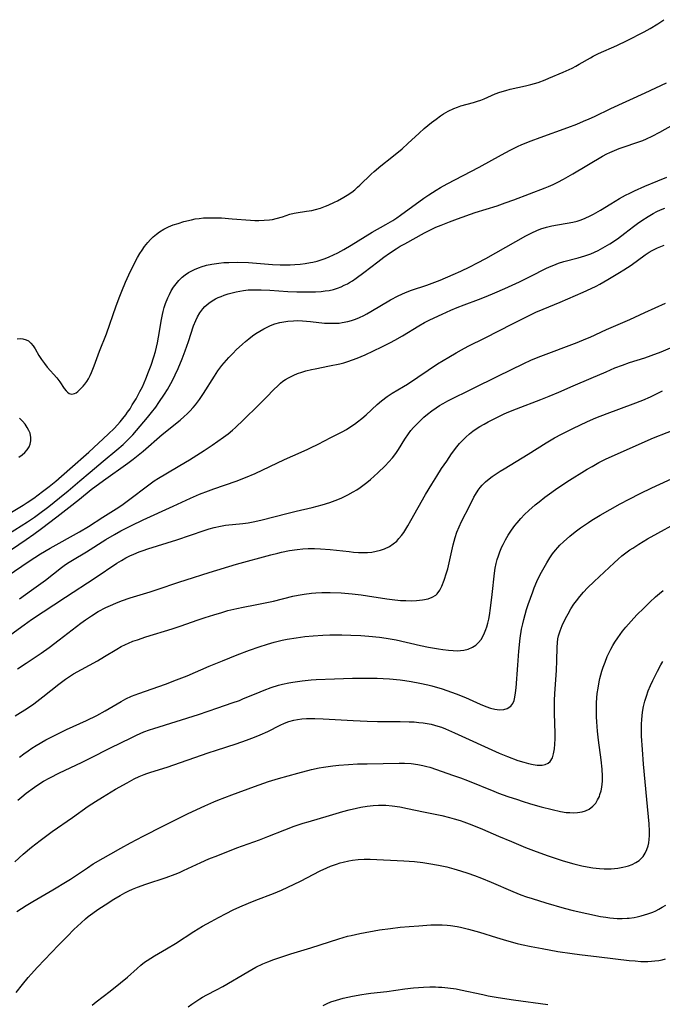
# Model space of a CAD drawing. Units: inches. Extents: x 2033292 to 2038369, y 237130 to 242571.
# Drawn here: x 2033783 to 2033886, y 239373 to 239531 of the extents above; entities that cross this region are included whole.
import ezdxf

# ---------------------------------------------------------------- set-up
doc = ezdxf.new("R2010")
doc.units = ezdxf.units.IN
doc.header["$MEASUREMENT"] = 0
doc.layers.add('c_31_T12S_R18E', color=232, linetype='Continuous')

msp = doc.modelspace()

# ---------------------------------------------------------------- linework, layer by layer
at = {"layer": 'c_31_T12S_R18E'}
for points, elevation in [([(2033781.83, 239396.15), (2033783.19, 239397.37), (2033784.52, 239398.51), (2033785.89, 239399.57), (2033787.85, 239401.01), (2033791.08, 239403.26), (2033793.63, 239405.07), (2033794.78, 239405.84), (2033795.89, 239406.54), (2033797.99, 239407.78), (2033799.87, 239408.84), (2033801.02, 239409.45), (2033801.8, 239409.82), (2033802.58, 239410.16), (2033803.03, 239410.33), (2033803.68, 239410.55), (2033806.27, 239411.35), (2033812.86, 239413.62), (2033814.22, 239414.07), (2033817.39, 239415.08), (2033819.03, 239415.65), (2033820.31, 239416.14), (2033821.22, 239416.52), (2033822.43, 239417.08), (2033824.43, 239418.08), (2033825.1, 239418.38), (2033825.84, 239418.66), (2033826.6, 239418.88), (2033827.19, 239419), (2033827.9, 239419.08), (2033828.63, 239419.12), (2033830, 239419.13), (2033831.31, 239419.09), (2033836.14, 239418.82), (2033838.41, 239418.72), (2033840.03, 239418.69), (2033843.69, 239418.67), (2033845.14, 239418.63), (2033845.94, 239418.59), (2033846.66, 239418.53), (2033847.38, 239418.44), (2033848.02, 239418.34), (2033848.67, 239418.21), (2033849.72, 239417.93), (2033850.3, 239417.75), (2033850.96, 239417.5), (2033852.42, 239416.87), (2033859.59, 239413.59), (2033860.91, 239413.04), (2033862.55, 239412.42), (2033863.51, 239412.11), (2033864.29, 239411.9), (2033865.05, 239411.75), (2033865.68, 239411.67), (2033866.09, 239411.66), (2033866.47, 239411.68), (2033866.98, 239411.77), (2033867.46, 239411.99), (2033867.77, 239412.26), (2033868.12, 239412.85), (2033868.31, 239413.48), (2033868.44, 239414.25), (2033868.52, 239415.04), (2033868.56, 239415.87), (2033868.57, 239416.74), (2033868.46, 239420.02), (2033868.45, 239421.14), (2033868.46, 239422.02), (2033868.51, 239423.18), (2033868.78, 239426.83), (2033868.83, 239428.47), (2033868.86, 239430.52), (2033868.91, 239431.33), (2033868.99, 239431.92), (2033869.09, 239432.4), (2033869.35, 239433.23), (2033869.68, 239434.06), (2033870.22, 239435.2), (2033870.62, 239435.95), (2033871.08, 239436.74), (2033871.58, 239437.5), (2033871.97, 239438.05), (2033872.52, 239438.75), (2033873.11, 239439.43), (2033873.74, 239440.1), (2033874.8, 239441.16), (2033878.03, 239444.15), (2033878.65, 239444.71), (2033879.28, 239445.25), (2033879.9, 239445.73), (2033880.54, 239446.2), (2033881, 239446.51), (2033882.01, 239447.14), (2033883.4, 239447.96), (2033889.44, 239451.33)], 966), ([(2033782.19, 239388.19), (2033783.64, 239389.12), (2033784.75, 239389.79), (2033787.94, 239391.63), (2033790.27, 239393.04), (2033790.8, 239393.38), (2033793.49, 239395.2), (2033794.43, 239395.79), (2033798.85, 239398.34), (2033800.41, 239399.19), (2033802.44, 239400.26), (2033805.73, 239401.9), (2033808.46, 239403.3), (2033809.66, 239403.89), (2033812.33, 239405.13), (2033813.76, 239405.76), (2033814.45, 239406.04), (2033816.68, 239406.91), (2033820.31, 239408.23), (2033822.55, 239409.01), (2033824.14, 239409.51), (2033825.7, 239409.96), (2033827.26, 239410.39), (2033829.44, 239410.94), (2033830.69, 239411.2), (2033831.36, 239411.33), (2033832.87, 239411.54), (2033833.85, 239411.65), (2033835.42, 239411.77), (2033836.86, 239411.85), (2033838.41, 239411.89), (2033840.96, 239411.91), (2033843.5, 239411.98), (2033844.4, 239411.97), (2033845.43, 239411.91), (2033846.51, 239411.77), (2033847.3, 239411.61), (2033847.95, 239411.45), (2033848.44, 239411.31), (2033852.27, 239410.01), (2033853.38, 239409.62), (2033854.49, 239409.2), (2033858.74, 239407.48), (2033859.49, 239407.18), (2033860.97, 239406.64), (2033862.51, 239406.12), (2033863.29, 239405.86), (2033864.61, 239405.46), (2033866.31, 239404.98), (2033868.06, 239404.52), (2033869.44, 239404.22), (2033870.32, 239404.08), (2033870.91, 239404.03), (2033871.5, 239404.01), (2033872.15, 239404.05), (2033872.87, 239404.17), (2033873.45, 239404.35), (2033873.99, 239404.6), (2033874.59, 239405.05), (2033875.06, 239405.57), (2033875.38, 239406.08), (2033875.65, 239406.65), (2033875.75, 239406.94), (2033875.92, 239407.51), (2033876.04, 239408.11), (2033876.1, 239408.59), (2033876.13, 239409.08), (2033876.14, 239409.9), (2033876.09, 239411), (2033875.93, 239412.49), (2033875.49, 239415.66), (2033875.33, 239417.11), (2033875.23, 239418.62), (2033875.2, 239419.41), (2033875.19, 239420.87), (2033875.21, 239421.67), (2033875.25, 239422.48), (2033875.31, 239423.14), (2033875.44, 239424.04), (2033875.62, 239425.03), (2033875.75, 239425.59), (2033876.07, 239426.76), (2033876.26, 239427.36), (2033876.56, 239428.2), (2033876.93, 239429.09), (2033877.12, 239429.52), (2033877.51, 239430.29), (2033877.83, 239430.85), (2033878.16, 239431.41), (2033878.61, 239432.1), (2033878.99, 239432.64), (2033879.39, 239433.18), (2033879.9, 239433.81), (2033880.76, 239434.79), (2033881.68, 239435.78), (2033882.77, 239436.88), (2033883.73, 239437.82), (2033884.68, 239438.7), (2033885.3, 239439.23), (2033885.89, 239439.7)], 968), ([(2033782.05, 239375.14), (2033783.07, 239376.47), (2033783.96, 239377.56), (2033784.45, 239378.12), (2033785.46, 239379.23), (2033788.84, 239382.74), (2033790.29, 239384.22), (2033791.33, 239385.25), (2033792.49, 239386.36), (2033793.17, 239386.97), (2033793.61, 239387.34), (2033794.37, 239387.92), (2033795.14, 239388.46), (2033796.36, 239389.26), (2033797.75, 239390.15), (2033798.77, 239390.75), (2033799.52, 239391.16), (2033800.12, 239391.46), (2033800.73, 239391.74), (2033801.54, 239392.07), (2033802.88, 239392.57), (2033806.12, 239393.62), (2033807.57, 239394.16), (2033808.26, 239394.44), (2033808.91, 239394.74), (2033811.69, 239396.04), (2033812.98, 239396.61), (2033814.4, 239397.18), (2033817.49, 239398.41), (2033821.13, 239399.68), (2033822.46, 239400.19), (2033825.16, 239401.26), (2033826.69, 239401.84), (2033828.1, 239402.32), (2033828.92, 239402.58), (2033832.32, 239403.55), (2033834.49, 239404.21), (2033835.48, 239404.49), (2033836.66, 239404.77), (2033837.38, 239404.91), (2033838.38, 239405.07), (2033839.37, 239405.17), (2033840.22, 239405.22), (2033841.39, 239405.21), (2033842.42, 239405.13), (2033843.64, 239404.95), (2033844.85, 239404.72), (2033847.45, 239404.15), (2033850.39, 239403.55), (2033851.58, 239403.27), (2033852.34, 239403.06), (2033853.33, 239402.76), (2033853.91, 239402.56), (2033855.17, 239402.09), (2033856.92, 239401.37), (2033859.45, 239400.27), (2033861.54, 239399.38), (2033863.81, 239398.44), (2033865.49, 239397.78), (2033867.44, 239397.1), (2033869.86, 239396.32), (2033871.53, 239395.83), (2033872.82, 239395.5), (2033873.68, 239395.33), (2033874.58, 239395.18), (2033875.14, 239395.11), (2033875.7, 239395.07), (2033876.4, 239395.03), (2033876.97, 239395.02), (2033877.54, 239395.04), (2033878.08, 239395.07), (2033878.61, 239395.13), (2033879.43, 239395.26), (2033879.88, 239395.37), (2033880.33, 239395.5), (2033880.94, 239395.73), (2033881.51, 239396.01), (2033882.03, 239396.35), (2033882.48, 239396.76), (2033882.68, 239396.98), (2033883.02, 239397.51), (2033883.29, 239398.1), (2033883.49, 239398.73), (2033883.58, 239399.18), (2033883.66, 239399.71), (2033883.7, 239400.38), (2033883.7, 239401.07), (2033883.64, 239402.22), (2033883.25, 239406.16), (2033882.73, 239411.83), (2033882.55, 239414.16), (2033882.44, 239416.29), (2033882.42, 239417.18), (2033882.42, 239418.25), (2033882.45, 239419.01), (2033882.5, 239419.57), (2033882.57, 239420.14), (2033882.73, 239421.06), (2033882.94, 239421.91), (2033883.2, 239422.75), (2033883.51, 239423.57), (2033883.86, 239424.42), (2033884.25, 239425.25), (2033884.98, 239426.73), (2033885.54, 239427.77), (2033885.85, 239428.3)], 970), ([(2033794.24, 239373.11), (2033794.9, 239373.65), (2033797.12, 239375.35), (2033798.79, 239376.69), (2033799.91, 239377.64), (2033801.48, 239379.03), (2033802.07, 239379.53), (2033802.66, 239380.01), (2033803.1, 239380.32), (2033803.68, 239380.7), (2033804.27, 239381.06), (2033806.18, 239382.16), (2033807.64, 239383.04), (2033810.59, 239384.95), (2033811.97, 239385.79), (2033813.33, 239386.55), (2033814.54, 239387.21), (2033815.76, 239387.85), (2033816.91, 239388.43), (2033817.94, 239388.9), (2033819.33, 239389.51), (2033820.52, 239389.98), (2033823.34, 239391.06), (2033824.66, 239391.61), (2033825.65, 239392.05), (2033827.67, 239393.01), (2033830.87, 239394.68), (2033831.9, 239395.16), (2033832.5, 239395.42), (2033833.47, 239395.78), (2033834.04, 239395.96), (2033834.56, 239396.11), (2033835.47, 239396.32), (2033836.06, 239396.41), (2033836.97, 239396.51), (2033837.89, 239396.55), (2033838.85, 239396.54), (2033844.27, 239396.3), (2033845.98, 239396.18), (2033847.34, 239396.03), (2033848.26, 239395.89), (2033849.85, 239395.6), (2033851.18, 239395.31), (2033852.32, 239395.02), (2033853.35, 239394.71), (2033854.56, 239394.3), (2033855.6, 239393.93), (2033856.73, 239393.49), (2033858.27, 239392.86), (2033861.77, 239391.36), (2033863.04, 239390.86), (2033863.95, 239390.54), (2033864.86, 239390.23), (2033867.05, 239389.57), (2033870.03, 239388.71), (2033871.47, 239388.33), (2033873.66, 239387.82), (2033875.85, 239387.38), (2033876.7, 239387.24), (2033877.34, 239387.15), (2033878.5, 239387.06), (2033879.31, 239387.04), (2033880.12, 239387.07), (2033880.44, 239387.1), (2033881.24, 239387.21), (2033881.73, 239387.3), (2033882.37, 239387.46), (2033883.41, 239387.77), (2033884.24, 239388.08), (2033884.71, 239388.29), (2033885.17, 239388.52), (2033885.75, 239388.84), (2033886.31, 239389.19)], 972), ([(2033809.68, 239372.86), (2033810.24, 239373.28), (2033810.89, 239373.73), (2033811.55, 239374.16), (2033811.98, 239374.42), (2033812.68, 239374.8), (2033814.22, 239375.59), (2033815.2, 239376.14), (2033819.23, 239378.5), (2033820.51, 239379.21), (2033821.67, 239379.76), (2033822.46, 239380.09), (2033823.43, 239380.46), (2033824.72, 239380.91), (2033826.16, 239381.38), (2033829.35, 239382.34), (2033833.82, 239383.78), (2033835.22, 239384.18), (2033835.8, 239384.32), (2033837.22, 239384.62), (2033840.35, 239385.2), (2033842.12, 239385.46), (2033843.71, 239385.64), (2033845.13, 239385.77), (2033846.66, 239385.88), (2033848.58, 239386.01), (2033849.53, 239386.05), (2033850.41, 239386.05), (2033851.25, 239385.99), (2033851.76, 239385.93), (2033852.83, 239385.76), (2033853.38, 239385.65), (2033854.64, 239385.34), (2033856.39, 239384.84), (2033859.12, 239383.98), (2033860.75, 239383.49), (2033862.45, 239383.05), (2033863.17, 239382.87), (2033864.69, 239382.55), (2033866.49, 239382.21), (2033869.01, 239381.76), (2033871.31, 239381.4), (2033872.47, 239381.26), (2033875.61, 239380.91), (2033880.44, 239380.31), (2033881.4, 239380.22), (2033882.33, 239380.16), (2033882.87, 239380.15), (2033883.42, 239380.15), (2033884, 239380.18), (2033884.58, 239380.23), (2033885.2, 239380.31), (2033885.75, 239380.41), (2033886.28, 239380.54)], 974)]:
    msp.add_lwpolyline(points, dxfattribs=dict(at, elevation=elevation))
for points in [[(2033782.21, 239480.11, 944), (2033782.69, 239480.13, 944), (2033783.14, 239480.1, 944), (2033783.68, 239479.95, 944), (2033784.05, 239479.75, 944), (2033784.43, 239479.42, 944), (2033784.77, 239478.99, 944), (2033785.09, 239478.46, 944), (2033785.68, 239477.4, 944), (2033786.1, 239476.76, 944), (2033786.58, 239476.12, 944), (2033787.04, 239475.56, 944), (2033788.58, 239473.82, 944), (2033789.06, 239473.21, 944), (2033789.77, 239472.14, 944), (2033790.09, 239471.72, 944), (2033790.29, 239471.51, 944), (2033790.55, 239471.31, 944), (2033790.97, 239471.21, 944), (2033791.4, 239471.3, 944), (2033791.68, 239471.44, 944), (2033791.96, 239471.64, 944), (2033792.24, 239471.9, 944), (2033792.81, 239472.5, 944), (2033793.09, 239472.84, 944), (2033793.38, 239473.24, 944), (2033793.65, 239473.69, 944), (2033793.94, 239474.23, 944), (2033794.16, 239474.7, 944), (2033794.58, 239475.76, 944), (2033795.45, 239478.1, 944), (2033796.54, 239480.88, 944), (2033798.13, 239485.39, 944), (2033798.7, 239486.93, 944), (2033799.02, 239487.73, 944), (2033799.63, 239489.19, 944), (2033800.15, 239490.35, 944), (2033801.05, 239492.24, 944), (2033801.54, 239493.17, 944), (2033801.89, 239493.77, 944), (2033802.26, 239494.35, 944), (2033802.66, 239494.91, 944), (2033803.17, 239495.53, 944), (2033803.61, 239496.01, 944), (2033804.07, 239496.46, 944), (2033804.56, 239496.89, 944), (2033805.08, 239497.28, 944), (2033805.75, 239497.7, 944), (2033806.49, 239498.07, 944), (2033807.26, 239498.37, 944), (2033808.05, 239498.63, 944), (2033808.98, 239498.9, 944), (2033810.21, 239499.21, 944), (2033810.81, 239499.33, 944), (2033811.42, 239499.42, 944), (2033812.14, 239499.49, 944), (2033812.86, 239499.52, 944), (2033813.65, 239499.53, 944), (2033815.02, 239499.49, 944), (2033816.74, 239499.37, 944), (2033819.65, 239499.15, 944), (2033820.37, 239499.11, 944), (2033820.99, 239499.1, 944), (2033821.86, 239499.12, 944), (2033822.71, 239499.2, 944), (2033823.18, 239499.27, 944), (2033823.79, 239499.4, 944), (2033824.78, 239499.69, 944), (2033825.96, 239500.09, 944), (2033826.65, 239500.28, 944), (2033826.97, 239500.34, 944), (2033828.66, 239500.56, 944), (2033829.49, 239500.7, 944), (2033830.12, 239500.85, 944), (2033830.91, 239501.09, 944), (2033831.69, 239501.38, 944), (2033832.11, 239501.55, 944), (2033833.17, 239502.03, 944), (2033833.62, 239502.25, 944), (2033834.64, 239502.81, 944), (2033835.2, 239503.15, 944), (2033835.91, 239503.64, 944), (2033836.39, 239504.02, 944), (2033836.85, 239504.41, 944), (2033837.2, 239504.74, 944), (2033839.04, 239506.52, 944), (2033839.53, 239506.96, 944), (2033840.6, 239507.88, 944), (2033842.36, 239509.26, 944), (2033843.99, 239510.61, 944), (2033844.92, 239511.44, 944), (2033846.71, 239513.11, 944), (2033847.55, 239513.87, 944), (2033848.74, 239514.84, 944), (2033849.44, 239515.37, 944), (2033850.14, 239515.88, 944), (2033850.66, 239516.21, 944), (2033851.38, 239516.62, 944), (2033852.28, 239517.04, 944), (2033852.86, 239517.27, 944), (2033853.44, 239517.47, 944), (2033855.46, 239518.02, 944), (2033856.12, 239518.23, 944), (2033856.64, 239518.42, 944), (2033857.14, 239518.64, 944), (2033858.93, 239519.44, 944), (2033859.66, 239519.7, 944), (2033860.62, 239519.98, 944), (2033861.35, 239520.16, 944), (2033863.79, 239520.7, 944), (2033864.63, 239520.92, 944), (2033865.82, 239521.26, 944), (2033866.94, 239521.66, 944), (2033867.56, 239521.91, 944), (2033869.83, 239522.88, 944), (2033871.27, 239523.56, 944), (2033871.86, 239523.86, 944), (2033872.43, 239524.17, 944), (2033874.22, 239525.21, 944), (2033874.68, 239525.46, 944), (2033875.52, 239525.87, 944), (2033878.47, 239527.19, 944), (2033880.12, 239527.98, 944), (2033882.83, 239529.38, 944), (2033883.83, 239529.93, 944), (2033885.01, 239530.65, 944), (2033885.98, 239531.32, 944)], [(2033780.8, 239451.96, 946), (2033783.18, 239453.37, 946), (2033783.85, 239453.8, 946), (2033784.89, 239454.53, 946), (2033786.3, 239455.56, 946), (2033787.38, 239456.38, 946), (2033788.43, 239457.26, 946), (2033790.69, 239459.2, 946), (2033793.71, 239461.88, 946), (2033795.25, 239463.34, 946), (2033796.81, 239464.78, 946), (2033797.83, 239465.77, 946), (2033798.75, 239466.77, 946), (2033799.18, 239467.28, 946), (2033799.66, 239467.9, 946), (2033799.95, 239468.3, 946), (2033800.33, 239468.88, 946), (2033800.7, 239469.47, 946), (2033801.3, 239470.48, 946), (2033801.92, 239471.61, 946), (2033802.31, 239472.4, 946), (2033802.88, 239473.69, 946), (2033803.31, 239474.78, 946), (2033803.71, 239475.86, 946), (2033804.15, 239477.21, 946), (2033804.4, 239478.04, 946), (2033804.58, 239478.73, 946), (2033804.75, 239479.44, 946), (2033804.92, 239480.35, 946), (2033805.36, 239483.22, 946), (2033805.52, 239483.98, 946), (2033805.64, 239484.48, 946), (2033805.83, 239485.13, 946), (2033806.04, 239485.76, 946), (2033806.4, 239486.69, 946), (2033806.64, 239487.2, 946), (2033806.94, 239487.77, 946), (2033807.31, 239488.37, 946), (2033807.71, 239488.94, 946), (2033808.15, 239489.46, 946), (2033808.72, 239490.01, 946), (2033809.19, 239490.39, 946), (2033809.7, 239490.73, 946), (2033810.24, 239491.03, 946), (2033810.81, 239491.3, 946), (2033811.46, 239491.55, 946), (2033811.75, 239491.65, 946), (2033812.59, 239491.89, 946), (2033813.45, 239492.08, 946), (2033814.58, 239492.25, 946), (2033815.39, 239492.33, 946), (2033816.21, 239492.37, 946), (2033817.6, 239492.38, 946), (2033819.34, 239492.32, 946), (2033823.2, 239492.04, 946), (2033824.45, 239491.98, 946), (2033825.24, 239491.96, 946), (2033826.03, 239491.97, 946), (2033826.78, 239492, 946), (2033827.61, 239492.07, 946), (2033828.44, 239492.17, 946), (2033829.27, 239492.32, 946), (2033829.68, 239492.41, 946), (2033830.35, 239492.58, 946), (2033831.02, 239492.78, 946), (2033831.67, 239493.01, 946), (2033832.27, 239493.24, 946), (2033832.99, 239493.56, 946), (2033833.69, 239493.92, 946), (2033834.67, 239494.45, 946), (2033835.83, 239495.13, 946), (2033839.21, 239497.22, 946), (2033841.36, 239498.44, 946), (2033842.49, 239499.1, 946), (2033843.15, 239499.51, 946), (2033843.74, 239499.92, 946), (2033847.5, 239502.67, 946), (2033848.29, 239503.21, 946), (2033849.47, 239503.96, 946), (2033850.16, 239504.36, 946), (2033851.25, 239504.95, 946), (2033856.34, 239507.65, 946), (2033859.93, 239509.64, 946), (2033861.34, 239510.38, 946), (2033862.5, 239510.94, 946), (2033863.22, 239511.26, 946), (2033864.69, 239511.86, 946), (2033866.16, 239512.41, 946), (2033870.6, 239514.01, 946), (2033872.06, 239514.57, 946), (2033873.12, 239515.01, 946), (2033874, 239515.39, 946), (2033874.87, 239515.79, 946), (2033877.48, 239517.05, 946), (2033883.02, 239519.59, 946), (2033886.44, 239521.2, 946)], [(2033780.82, 239448.81, 948), (2033783.88, 239450.71, 948), (2033784.99, 239451.45, 948), (2033785.67, 239451.94, 948), (2033787.32, 239453.18, 948), (2033789.01, 239454.55, 948), (2033790.39, 239455.7, 948), (2033792.26, 239457.3, 948), (2033793.92, 239458.67, 948), (2033796.04, 239460.48, 948), (2033798.22, 239462.25, 948), (2033799.22, 239463.11, 948), (2033799.79, 239463.66, 948), (2033800.34, 239464.23, 948), (2033800.76, 239464.68, 948), (2033803.14, 239467.45, 948), (2033803.8, 239468.27, 948), (2033804.45, 239469.14, 948), (2033804.96, 239469.87, 948), (2033805.87, 239471.22, 948), (2033806.34, 239471.97, 948), (2033806.9, 239472.93, 948), (2033807.27, 239473.61, 948), (2033807.6, 239474.29, 948), (2033808.07, 239475.34, 948), (2033808.69, 239476.86, 948), (2033809.18, 239478.16, 948), (2033809.71, 239479.67, 948), (2033810.54, 239482.19, 948), (2033810.89, 239483.06, 948), (2033811.16, 239483.62, 948), (2033811.55, 239484.29, 948), (2033812.01, 239484.91, 948), (2033812.36, 239485.29, 948), (2033813, 239485.83, 948), (2033813.52, 239486.18, 948), (2033814.07, 239486.49, 948), (2033814.5, 239486.71, 948), (2033814.97, 239486.91, 948), (2033815.44, 239487.1, 948), (2033816.1, 239487.32, 948), (2033816.74, 239487.5, 948), (2033817.38, 239487.65, 948), (2033817.95, 239487.76, 948), (2033818.52, 239487.84, 948), (2033819.28, 239487.93, 948), (2033820.35, 239487.98, 948), (2033821.37, 239487.97, 948), (2033822.76, 239487.9, 948), (2033825.66, 239487.68, 948), (2033827.11, 239487.62, 948), (2033828.69, 239487.62, 948), (2033830.08, 239487.65, 948), (2033831.01, 239487.7, 948), (2033831.66, 239487.77, 948), (2033832.31, 239487.87, 948), (2033832.97, 239488.03, 948), (2033833.62, 239488.23, 948), (2033834.22, 239488.46, 948), (2033834.72, 239488.68, 948), (2033835.21, 239488.93, 948), (2033835.58, 239489.13, 948), (2033836.02, 239489.4, 948), (2033836.65, 239489.84, 948), (2033837.86, 239490.73, 948), (2033840.11, 239492.47, 948), (2033841.08, 239493.2, 948), (2033841.96, 239493.82, 948), (2033843.04, 239494.53, 948), (2033843.7, 239494.94, 948), (2033844.43, 239495.36, 948), (2033847.6, 239497.13, 948), (2033848.11, 239497.4, 948), (2033848.76, 239497.71, 948), (2033849.42, 239498, 948), (2033850.27, 239498.35, 948), (2033851.61, 239498.88, 948), (2033852.91, 239499.38, 948), (2033855.74, 239500.37, 948), (2033859.23, 239501.46, 948), (2033860.52, 239501.9, 948), (2033861.9, 239502.4, 948), (2033866.94, 239504.31, 948), (2033867.49, 239504.53, 948), (2033868.26, 239504.87, 948), (2033869, 239505.23, 948), (2033869.91, 239505.73, 948), (2033871.42, 239506.59, 948), (2033876.18, 239509.4, 948), (2033876.87, 239509.77, 948), (2033877.34, 239510, 948), (2033878.08, 239510.33, 948), (2033878.84, 239510.63, 948), (2033879.62, 239510.91, 948), (2033881.65, 239511.59, 948), (2033882.62, 239511.95, 948), (2033883.24, 239512.2, 948), (2033884.13, 239512.61, 948), (2033885.34, 239513.25, 948), (2033888.9, 239515.23, 948)], [(2033780.11, 239445.49, 950), (2033783.68, 239447.88, 950), (2033784.92, 239448.73, 950), (2033786.13, 239449.62, 950), (2033788.59, 239451.5, 950), (2033790.49, 239453.03, 950), (2033792.22, 239454.38, 950), (2033794.1, 239455.92, 950), (2033796.05, 239457.34, 950), (2033799.98, 239460.14, 950), (2033800.84, 239460.79, 950), (2033801.38, 239461.21, 950), (2033802.43, 239462.08, 950), (2033805.51, 239464.71, 950), (2033808.39, 239467.06, 950), (2033809.02, 239467.6, 950), (2033809.48, 239468.03, 950), (2033809.93, 239468.47, 950), (2033810.49, 239469.07, 950), (2033810.83, 239469.49, 950), (2033811.48, 239470.34, 950), (2033812.12, 239471.29, 950), (2033813.88, 239474.12, 950), (2033814.43, 239474.94, 950), (2033815.07, 239475.81, 950), (2033815.81, 239476.69, 950), (2033816.2, 239477.12, 950), (2033816.86, 239477.79, 950), (2033817.38, 239478.3, 950), (2033818.39, 239479.24, 950), (2033818.89, 239479.68, 950), (2033819.41, 239480.1, 950), (2033820, 239480.56, 950), (2033820.53, 239480.93, 950), (2033821.16, 239481.33, 950), (2033821.81, 239481.7, 950), (2033822.33, 239481.97, 950), (2033822.87, 239482.22, 950), (2033823.57, 239482.49, 950), (2033824.38, 239482.72, 950), (2033825.01, 239482.84, 950), (2033825.64, 239482.93, 950), (2033826.54, 239483, 950), (2033827.27, 239483.01, 950), (2033828, 239482.99, 950), (2033829.29, 239482.89, 950), (2033831.54, 239482.63, 950), (2033832.41, 239482.58, 950), (2033832.9, 239482.58, 950), (2033833.39, 239482.59, 950), (2033833.9, 239482.63, 950), (2033834.4, 239482.7, 950), (2033835.28, 239482.87, 950), (2033835.86, 239483.03, 950), (2033836.52, 239483.25, 950), (2033837.16, 239483.51, 950), (2033837.86, 239483.84, 950), (2033838.31, 239484.08, 950), (2033839, 239484.46, 950), (2033842.13, 239486.33, 950), (2033843.37, 239486.99, 950), (2033843.96, 239487.27, 950), (2033844.55, 239487.52, 950), (2033845.48, 239487.88, 950), (2033847.96, 239488.71, 950), (2033848.8, 239489.01, 950), (2033850.12, 239489.51, 950), (2033852.21, 239490.4, 950), (2033853.4, 239490.94, 950), (2033854.88, 239491.65, 950), (2033856.11, 239492.27, 950), (2033857.44, 239493, 950), (2033863.86, 239496.64, 950), (2033864.81, 239497.13, 950), (2033865.61, 239497.49, 950), (2033866.27, 239497.73, 950), (2033867.15, 239498, 950), (2033868.05, 239498.22, 950), (2033868.94, 239498.39, 950), (2033870.5, 239498.64, 950), (2033871.4, 239498.81, 950), (2033872.07, 239498.99, 950), (2033872.73, 239499.21, 950), (2033873.38, 239499.46, 950), (2033874.19, 239499.84, 950), (2033874.72, 239500.12, 950), (2033875.82, 239500.76, 950), (2033877.47, 239501.76, 950), (2033878.91, 239502.6, 950), (2033879.87, 239503.13, 950), (2033880.52, 239503.47, 950), (2033881.31, 239503.85, 950), (2033882.97, 239504.59, 950), (2033885.01, 239505.46, 950), (2033886.46, 239506.02, 950)], [(2033780.6, 239442, 952), (2033784.14, 239444.42, 952), (2033785.95, 239445.59, 952), (2033787.49, 239446.51, 952), (2033792.22, 239449.12, 952), (2033793.67, 239449.97, 952), (2033795.97, 239451.49, 952), (2033798.51, 239453.07, 952), (2033799.21, 239453.53, 952), (2033800.32, 239454.33, 952), (2033803.15, 239456.49, 952), (2033804.23, 239457.27, 952), (2033804.89, 239457.71, 952), (2033806.09, 239458.44, 952), (2033808.35, 239459.75, 952), (2033809.89, 239460.69, 952), (2033812.21, 239462.16, 952), (2033813.54, 239463.04, 952), (2033814.41, 239463.64, 952), (2033815.32, 239464.28, 952), (2033816.07, 239464.85, 952), (2033816.8, 239465.44, 952), (2033817.28, 239465.87, 952), (2033818.54, 239467.07, 952), (2033820.96, 239469.44, 952), (2033822.17, 239470.66, 952), (2033823.48, 239472.01, 952), (2033823.98, 239472.5, 952), (2033824.5, 239472.96, 952), (2033824.88, 239473.27, 952), (2033825.27, 239473.55, 952), (2033825.77, 239473.85, 952), (2033826.28, 239474.12, 952), (2033826.63, 239474.28, 952), (2033827.22, 239474.51, 952), (2033827.89, 239474.74, 952), (2033828.57, 239474.93, 952), (2033829.45, 239475.15, 952), (2033830.05, 239475.28, 952), (2033832.36, 239475.73, 952), (2033833.99, 239476.08, 952), (2033834.63, 239476.25, 952), (2033835.27, 239476.43, 952), (2033836.06, 239476.7, 952), (2033836.77, 239476.97, 952), (2033838.05, 239477.53, 952), (2033839.42, 239478.15, 952), (2033840.74, 239478.78, 952), (2033842.13, 239479.49, 952), (2033842.85, 239479.88, 952), (2033844.04, 239480.57, 952), (2033846.69, 239482.2, 952), (2033847.61, 239482.73, 952), (2033848.44, 239483.16, 952), (2033850.4, 239484.07, 952), (2033851.82, 239484.69, 952), (2033852.84, 239485.12, 952), (2033853.97, 239485.55, 952), (2033856.26, 239486.4, 952), (2033857.48, 239486.89, 952), (2033858.88, 239487.46, 952), (2033860.47, 239488.15, 952), (2033862.85, 239489.25, 952), (2033864.53, 239490.07, 952), (2033867.18, 239491.42, 952), (2033867.9, 239491.76, 952), (2033868.32, 239491.94, 952), (2033869.09, 239492.23, 952), (2033869.94, 239492.49, 952), (2033872.23, 239493.11, 952), (2033873.34, 239493.43, 952), (2033874.27, 239493.76, 952), (2033874.88, 239494.01, 952), (2033875.48, 239494.29, 952), (2033876.23, 239494.68, 952), (2033877.35, 239495.34, 952), (2033878.54, 239496.16, 952), (2033879.73, 239497.05, 952), (2033881.11, 239498.1, 952), (2033881.77, 239498.6, 952), (2033882.45, 239499.08, 952), (2033883.49, 239499.75, 952), (2033884.28, 239500.2, 952), (2033884.88, 239500.52, 952), (2033885.48, 239500.8, 952), (2033886.14, 239501.08, 952)], [(2033782.62, 239438.33, 954), (2033784.51, 239439.73, 954), (2033786.78, 239441.36, 954), (2033789.34, 239443.36, 954), (2033790, 239443.84, 954), (2033790.59, 239444.25, 954), (2033791.11, 239444.57, 954), (2033793.33, 239445.92, 954), (2033796.44, 239447.87, 954), (2033797.83, 239448.69, 954), (2033798.88, 239449.27, 954), (2033800.58, 239450.15, 954), (2033802.45, 239451.06, 954), (2033807.28, 239453.24, 954), (2033810.04, 239454.5, 954), (2033811.47, 239455.13, 954), (2033812.95, 239455.71, 954), (2033813.8, 239456.03, 954), (2033817.34, 239457.22, 954), (2033818.85, 239457.81, 954), (2033820.39, 239458.48, 954), (2033825.11, 239460.71, 954), (2033826.48, 239461.32, 954), (2033828.74, 239462.3, 954), (2033829.32, 239462.57, 954), (2033830.54, 239463.18, 954), (2033832.57, 239464.27, 954), (2033834.36, 239465.16, 954), (2033835.07, 239465.54, 954), (2033835.79, 239466, 954), (2033836.33, 239466.38, 954), (2033836.86, 239466.77, 954), (2033837.54, 239467.31, 954), (2033838.21, 239467.88, 954), (2033840.01, 239469.56, 954), (2033840.71, 239470.16, 954), (2033841.59, 239470.83, 954), (2033842.42, 239471.37, 954), (2033844.24, 239472.45, 954), (2033844.84, 239472.83, 954), (2033848.18, 239475.08, 954), (2033849.7, 239476.06, 954), (2033851.5, 239477.17, 954), (2033852.67, 239477.86, 954), (2033853.51, 239478.34, 954), (2033854.62, 239478.92, 954), (2033857.33, 239480.27, 954), (2033861.73, 239482.51, 954), (2033864.58, 239483.94, 954), (2033865.47, 239484.36, 954), (2033866.62, 239484.86, 954), (2033869.34, 239485.99, 954), (2033873.03, 239487.58, 954), (2033874.33, 239488.18, 954), (2033875.12, 239488.57, 954), (2033875.72, 239488.89, 954), (2033877, 239489.6, 954), (2033878.91, 239490.73, 954), (2033879.6, 239491.16, 954), (2033880.73, 239491.93, 954), (2033883.03, 239493.59, 954), (2033883.67, 239494.01, 954), (2033884.12, 239494.27, 954), (2033884.54, 239494.49, 954), (2033884.98, 239494.7, 954), (2033885.52, 239494.91, 954), (2033886.07, 239495.1, 954)], [(2033780.61, 239432.22, 956), (2033783.34, 239434.2, 956), (2033784.51, 239435.02, 956), (2033789.96, 239438.62, 956), (2033794.75, 239441.72, 956), (2033798.22, 239444.06, 956), (2033798.94, 239444.52, 956), (2033799.67, 239444.94, 956), (2033800.31, 239445.26, 956), (2033800.95, 239445.55, 956), (2033801.81, 239445.89, 956), (2033802.46, 239446.12, 956), (2033803.19, 239446.36, 956), (2033807.84, 239447.83, 956), (2033812.21, 239449.31, 956), (2033813.02, 239449.57, 956), (2033813.84, 239449.8, 956), (2033814.84, 239450.03, 956), (2033815.66, 239450.16, 956), (2033818.42, 239450.46, 956), (2033819.3, 239450.58, 956), (2033820.34, 239450.75, 956), (2033821.53, 239451.02, 956), (2033825.5, 239452.07, 956), (2033827.02, 239452.44, 956), (2033829.57, 239453.02, 956), (2033831.15, 239453.44, 956), (2033832.39, 239453.82, 956), (2033833.25, 239454.12, 956), (2033834.19, 239454.51, 956), (2033834.76, 239454.77, 956), (2033835.31, 239455.05, 956), (2033836.14, 239455.51, 956), (2033836.72, 239455.87, 956), (2033837.28, 239456.25, 956), (2033837.9, 239456.7, 956), (2033838.34, 239457.04, 956), (2033838.94, 239457.53, 956), (2033840.12, 239458.58, 956), (2033841.27, 239459.68, 956), (2033841.88, 239460.33, 956), (2033842.46, 239461, 956), (2033842.97, 239461.66, 956), (2033843.44, 239462.34, 956), (2033844.46, 239464, 956), (2033845.03, 239464.85, 956), (2033845.42, 239465.37, 956), (2033845.85, 239465.87, 956), (2033846.3, 239466.35, 956), (2033846.88, 239466.94, 956), (2033847.5, 239467.5, 956), (2033848.07, 239467.99, 956), (2033848.76, 239468.53, 956), (2033849.47, 239469.04, 956), (2033850.01, 239469.39, 956), (2033850.56, 239469.72, 956), (2033851.33, 239470.14, 956), (2033855.46, 239472.15, 956), (2033859.23, 239474.04, 956), (2033861.57, 239475.15, 956), (2033863.41, 239476.09, 956), (2033864.74, 239476.7, 956), (2033866.26, 239477.31, 956), (2033872.08, 239479.52, 956), (2033873.47, 239480.08, 956), (2033874.16, 239480.38, 956), (2033876.82, 239481.6, 956), (2033880.52, 239483.17, 956), (2033882.95, 239484.32, 956), (2033886.27, 239485.83, 956)], [(2033782.28, 239427.14, 958), (2033783.69, 239428.04, 958), (2033784.81, 239428.78, 958), (2033786.06, 239429.63, 958), (2033787.35, 239430.55, 958), (2033788.97, 239431.77, 958), (2033792.44, 239434.45, 958), (2033793.18, 239435, 958), (2033794.14, 239435.64, 958), (2033795.23, 239436.3, 958), (2033796.47, 239436.95, 958), (2033797.19, 239437.29, 958), (2033798.08, 239437.67, 958), (2033798.98, 239438.02, 958), (2033800.35, 239438.49, 958), (2033803.54, 239439.46, 958), (2033804.71, 239439.84, 958), (2033808.16, 239441.05, 958), (2033809.32, 239441.43, 958), (2033813.01, 239442.58, 958), (2033817.43, 239443.91, 958), (2033822.91, 239445.42, 958), (2033824.06, 239445.71, 958), (2033824.66, 239445.85, 958), (2033825.95, 239446.1, 958), (2033827.14, 239446.27, 958), (2033828.04, 239446.36, 958), (2033828.93, 239446.41, 958), (2033829.95, 239446.42, 958), (2033830.91, 239446.39, 958), (2033832.45, 239446.28, 958), (2033835.49, 239445.93, 958), (2033836.21, 239445.86, 958), (2033837.01, 239445.81, 958), (2033837.72, 239445.79, 958), (2033838.43, 239445.81, 958), (2033839.15, 239445.87, 958), (2033839.85, 239445.98, 958), (2033840.53, 239446.15, 958), (2033841.17, 239446.37, 958), (2033841.98, 239446.76, 958), (2033842.58, 239447.16, 958), (2033843.13, 239447.63, 958), (2033843.49, 239448.02, 958), (2033843.88, 239448.5, 958), (2033844.25, 239449.01, 958), (2033844.9, 239450.06, 958), (2033845.41, 239450.94, 958), (2033847.76, 239455.08, 958), (2033848.76, 239456.75, 958), (2033849.57, 239458.07, 958), (2033850.32, 239459.25, 958), (2033851.15, 239460.48, 958), (2033851.94, 239461.61, 958), (2033852.8, 239462.76, 958), (2033853.23, 239463.28, 958), (2033853.67, 239463.78, 958), (2033854.22, 239464.33, 958), (2033854.81, 239464.85, 958), (2033855.35, 239465.26, 958), (2033855.9, 239465.65, 958), (2033856.49, 239466.02, 958), (2033857.14, 239466.41, 958), (2033857.81, 239466.78, 958), (2033859.39, 239467.59, 958), (2033860.37, 239468.04, 958), (2033861.11, 239468.36, 958), (2033862.38, 239468.87, 958), (2033866.26, 239470.36, 958), (2033867.59, 239470.89, 958), (2033869.15, 239471.55, 958), (2033871.46, 239472.56, 958), (2033874.36, 239473.78, 958), (2033876.74, 239474.82, 958), (2033878.13, 239475.41, 958), (2033879.36, 239475.88, 958), (2033880.49, 239476.28, 958), (2033882.97, 239477.05, 958), (2033883.99, 239477.41, 958), (2033885.56, 239478.02, 958), (2033887.07, 239478.65, 958)], [(2033781.91, 239419.57, 960), (2033783.9, 239420.81, 960), (2033784.92, 239421.51, 960), (2033786.36, 239422.63, 960), (2033788.89, 239424.66, 960), (2033790, 239425.48, 960), (2033790.63, 239425.9, 960), (2033791.26, 239426.3, 960), (2033792.55, 239427.03, 960), (2033795.11, 239428.42, 960), (2033796.24, 239429.09, 960), (2033798.21, 239430.29, 960), (2033798.9, 239430.68, 960), (2033799.61, 239431.04, 960), (2033800.09, 239431.26, 960), (2033800.8, 239431.54, 960), (2033801.53, 239431.8, 960), (2033802.85, 239432.23, 960), (2033807.11, 239433.55, 960), (2033808.36, 239433.97, 960), (2033811.26, 239434.97, 960), (2033812.38, 239435.35, 960), (2033813.78, 239435.79, 960), (2033815.06, 239436.18, 960), (2033816.03, 239436.46, 960), (2033817.46, 239436.81, 960), (2033818.51, 239437.03, 960), (2033820.39, 239437.38, 960), (2033822.04, 239437.7, 960), (2033823.36, 239438, 960), (2033826.45, 239438.76, 960), (2033827.34, 239438.95, 960), (2033828.29, 239439.12, 960), (2033829.46, 239439.27, 960), (2033830.13, 239439.33, 960), (2033831.1, 239439.37, 960), (2033832.44, 239439.38, 960), (2033834.2, 239439.31, 960), (2033835.96, 239439.17, 960), (2033837.43, 239439, 960), (2033838.45, 239438.86, 960), (2033841.52, 239438.34, 960), (2033842.39, 239438.23, 960), (2033843.76, 239438.11, 960), (2033844.57, 239438.07, 960), (2033845.46, 239438.06, 960), (2033846.32, 239438.08, 960), (2033847.28, 239438.18, 960), (2033848.16, 239438.36, 960), (2033848.84, 239438.61, 960), (2033849.42, 239438.97, 960), (2033849.63, 239439.16, 960), (2033850.05, 239439.72, 960), (2033850.39, 239440.38, 960), (2033850.77, 239441.37, 960), (2033851.14, 239442.54, 960), (2033851.32, 239443.15, 960), (2033851.56, 239444.12, 960), (2033852.19, 239447.01, 960), (2033852.51, 239448.2, 960), (2033852.79, 239449.05, 960), (2033853.13, 239449.92, 960), (2033853.52, 239450.75, 960), (2033854.85, 239453.32, 960), (2033855.52, 239454.65, 960), (2033855.77, 239455.1, 960), (2033856.2, 239455.79, 960), (2033856.52, 239456.2, 960), (2033856.87, 239456.6, 960), (2033857.4, 239457.12, 960), (2033857.98, 239457.61, 960), (2033858.47, 239457.98, 960), (2033858.94, 239458.32, 960), (2033859.73, 239458.84, 960), (2033860.38, 239459.24, 960), (2033864.23, 239461.58, 960), (2033867.12, 239463.41, 960), (2033868.47, 239464.22, 960), (2033869.56, 239464.81, 960), (2033871.38, 239465.72, 960), (2033873.75, 239466.84, 960), (2033875.09, 239467.42, 960), (2033876.92, 239468.13, 960), (2033881.07, 239469.64, 960), (2033882.65, 239470.26, 960), (2033883.87, 239470.8, 960), (2033885.8, 239471.72, 960)], [(2033782.5, 239461.08, 944), (2033783, 239461.46, 944), (2033783.46, 239461.86, 944), (2033783.83, 239462.28, 944), (2033784.14, 239462.75, 944), (2033784.31, 239463.2, 944), (2033784.42, 239463.73, 944), (2033784.42, 239464.27, 944), (2033784.28, 239464.94, 944), (2033784.11, 239465.37, 944), (2033783.83, 239465.88, 944), (2033783.48, 239466.38, 944), (2033783.07, 239466.87, 944), (2033782.62, 239467.35, 944)], [(2033782.61, 239412.96, 962), (2033783.29, 239413.48, 962), (2033783.99, 239413.98, 962), (2033784.55, 239414.36, 962), (2033785.27, 239414.81, 962), (2033786.82, 239415.7, 962), (2033788.83, 239416.74, 962), (2033790.15, 239417.38, 962), (2033793.32, 239418.8, 962), (2033794.98, 239419.62, 962), (2033796.34, 239420.36, 962), (2033798.89, 239421.86, 962), (2033799.67, 239422.29, 962), (2033800.59, 239422.71, 962), (2033801.77, 239423.17, 962), (2033806.03, 239424.65, 962), (2033807.81, 239425.33, 962), (2033809.49, 239426.01, 962), (2033813.04, 239427.53, 962), (2033815.16, 239428.41, 962), (2033817.52, 239429.34, 962), (2033819.48, 239430.09, 962), (2033821.05, 239430.65, 962), (2033822.4, 239431.08, 962), (2033823.45, 239431.39, 962), (2033824.74, 239431.7, 962), (2033825.53, 239431.87, 962), (2033826.97, 239432.12, 962), (2033828.4, 239432.31, 962), (2033829.74, 239432.44, 962), (2033831.26, 239432.52, 962), (2033832.41, 239432.55, 962), (2033834.31, 239432.56, 962), (2033835.79, 239432.52, 962), (2033837.37, 239432.45, 962), (2033838.66, 239432.36, 962), (2033840.39, 239432.19, 962), (2033841.42, 239432.04, 962), (2033843.02, 239431.75, 962), (2033846.96, 239430.87, 962), (2033848.23, 239430.6, 962), (2033849.84, 239430.31, 962), (2033850.51, 239430.21, 962), (2033851.43, 239430.09, 962), (2033852.18, 239430.04, 962), (2033852.91, 239430.03, 962), (2033853.39, 239430.06, 962), (2033853.89, 239430.13, 962), (2033854.62, 239430.3, 962), (2033855.29, 239430.58, 962), (2033855.81, 239430.92, 962), (2033856.26, 239431.34, 962), (2033856.66, 239431.84, 962), (2033856.99, 239432.4, 962), (2033857.23, 239432.91, 962), (2033857.44, 239433.44, 962), (2033857.57, 239433.85, 962), (2033857.74, 239434.46, 962), (2033857.89, 239435.09, 962), (2033858.01, 239435.69, 962), (2033858.19, 239436.83, 962), (2033858.47, 239439.03, 962), (2033858.84, 239442.47, 962), (2033858.95, 239443.27, 962), (2033859.1, 239444.05, 962), (2033859.25, 239444.65, 962), (2033859.44, 239445.27, 962), (2033859.66, 239445.88, 962), (2033860, 239446.68, 962), (2033860.2, 239447.1, 962), (2033860.58, 239447.83, 962), (2033861.03, 239448.59, 962), (2033861.54, 239449.36, 962), (2033862.09, 239450.1, 962), (2033862.47, 239450.58, 962), (2033863.05, 239451.25, 962), (2033863.65, 239451.89, 962), (2033864.34, 239452.54, 962), (2033865.37, 239453.44, 962), (2033866, 239453.95, 962), (2033866.9, 239454.65, 962), (2033867.64, 239455.2, 962), (2033868.63, 239455.91, 962), (2033870.44, 239457.11, 962), (2033873.69, 239459.15, 962), (2033874.49, 239459.62, 962), (2033875.59, 239460.22, 962), (2033876.74, 239460.81, 962), (2033878.08, 239461.44, 962), (2033883.46, 239463.81, 962), (2033884.33, 239464.18, 962), (2033888.71, 239465.93, 962)], [(2033782.34, 239406.06, 964), (2033782.96, 239406.58, 964), (2033783.68, 239407.14, 964), (2033784.99, 239408.1, 964), (2033785.71, 239408.59, 964), (2033786.45, 239409.06, 964), (2033787.48, 239409.64, 964), (2033789.02, 239410.43, 964), (2033792.55, 239412.1, 964), (2033793.92, 239412.78, 964), (2033797.19, 239414.45, 964), (2033800.5, 239416.06, 964), (2033801.36, 239416.47, 964), (2033802.55, 239416.98, 964), (2033803.44, 239417.31, 964), (2033804.14, 239417.54, 964), (2033811.33, 239419.79, 964), (2033814.45, 239420.88, 964), (2033816.74, 239421.65, 964), (2033817.89, 239422.06, 964), (2033818.46, 239422.28, 964), (2033821.21, 239423.45, 964), (2033821.86, 239423.71, 964), (2033823, 239424.14, 964), (2033824.14, 239424.49, 964), (2033824.79, 239424.66, 964), (2033825.84, 239424.89, 964), (2033826.45, 239425, 964), (2033827.94, 239425.2, 964), (2033829.41, 239425.33, 964), (2033830.22, 239425.38, 964), (2033833.13, 239425.52, 964), (2033836.01, 239425.62, 964), (2033838.42, 239425.64, 964), (2033839.97, 239425.62, 964), (2033840.95, 239425.58, 964), (2033841.96, 239425.52, 964), (2033843.68, 239425.34, 964), (2033844.43, 239425.24, 964), (2033845.44, 239425.08, 964), (2033846.85, 239424.81, 964), (2033848.1, 239424.53, 964), (2033848.76, 239424.37, 964), (2033850.45, 239423.89, 964), (2033851.19, 239423.65, 964), (2033852.67, 239423.12, 964), (2033854.15, 239422.51, 964), (2033856.54, 239421.45, 964), (2033857.43, 239421.09, 964), (2033858.18, 239420.83, 964), (2033858.9, 239420.64, 964), (2033859.24, 239420.58, 964), (2033859.67, 239420.54, 964), (2033860.31, 239420.59, 964), (2033860.88, 239420.76, 964), (2033861.43, 239421.13, 964), (2033861.75, 239421.57, 964), (2033861.96, 239422.06, 964), (2033862.1, 239422.57, 964), (2033862.22, 239423.28, 964), (2033862.31, 239424.08, 964), (2033862.55, 239427.72, 964), (2033862.73, 239429.98, 964), (2033862.96, 239432.06, 964), (2033863.18, 239433.46, 964), (2033863.35, 239434.32, 964), (2033863.52, 239435.06, 964), (2033863.72, 239435.84, 964), (2033863.96, 239436.62, 964), (2033864.22, 239437.42, 964), (2033864.95, 239439.47, 964), (2033865.2, 239440.11, 964), (2033865.64, 239441.14, 964), (2033866.17, 239442.25, 964), (2033866.56, 239443, 964), (2033867.2, 239444.14, 964), (2033867.69, 239444.93, 964), (2033868.14, 239445.57, 964), (2033868.62, 239446.19, 964), (2033868.98, 239446.61, 964), (2033869.33, 239446.98, 964), (2033869.9, 239447.53, 964), (2033870.93, 239448.43, 964), (2033871.76, 239449.09, 964), (2033872.65, 239449.76, 964), (2033873.89, 239450.62, 964), (2033874.44, 239450.97, 964), (2033875.78, 239451.77, 964), (2033879.01, 239453.58, 964), (2033880.43, 239454.35, 964), (2033882.22, 239455.27, 964), (2033884.08, 239456.17, 964), (2033889.79, 239458.82, 964)], [(2033831.35, 239373.1, 976), (2033831.96, 239373.38, 976), (2033832.58, 239373.64, 976), (2033833.45, 239373.93, 976), (2033834.54, 239374.23, 976), (2033836.06, 239374.57, 976), (2033837.52, 239374.85, 976), (2033838.25, 239374.97, 976), (2033838.97, 239375.06, 976), (2033841.56, 239375.33, 976), (2033844.43, 239375.73, 976), (2033845.82, 239375.9, 976), (2033847.41, 239376.02, 976), (2033848.42, 239376.06, 976), (2033849.33, 239376.06, 976), (2033849.86, 239376.04, 976), (2033850.38, 239376.01, 976), (2033851.32, 239375.92, 976), (2033852.65, 239375.73, 976), (2033853.37, 239375.59, 976), (2033856.93, 239374.82, 976), (2033857.79, 239374.65, 976), (2033859.42, 239374.37, 976), (2033861.85, 239373.99, 976), (2033867.39, 239373.21, 976)]]:
    msp.add_polyline3d(points, dxfattribs=at)

doc.saveas('drawing.dxf')
